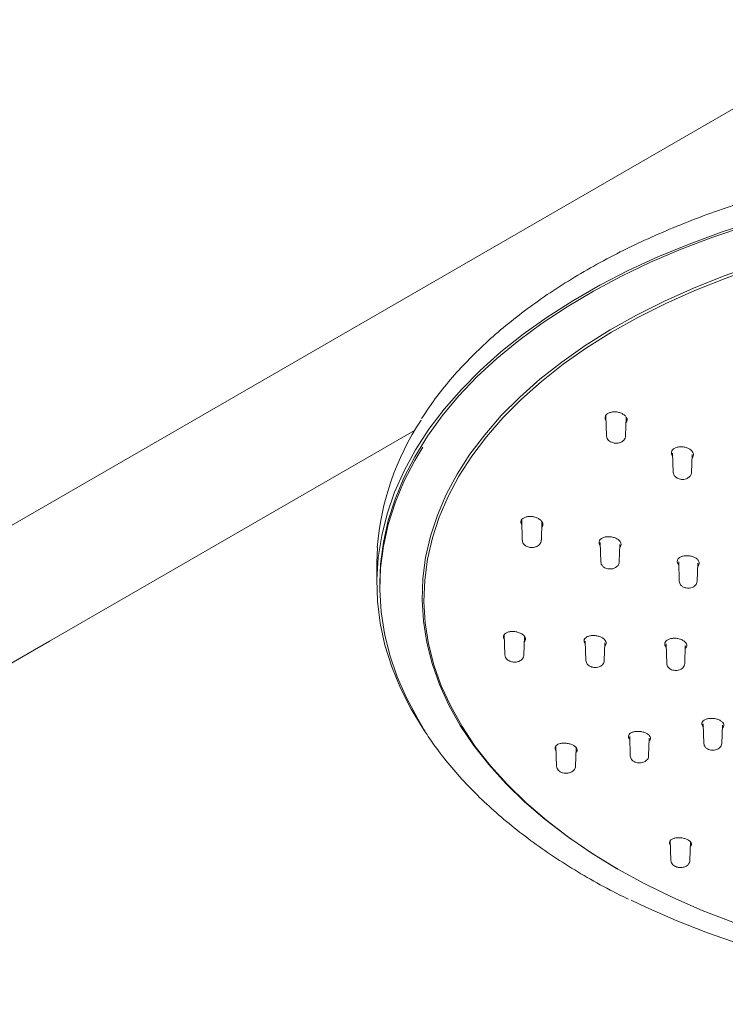
# Model space of a CAD drawing. Units: millimetres. Extents: x 0 to 297, y 0 to 210.
# Drawn here: x 39 to 54, y 144 to 165 of the extents above; entities that cross this region are included whole.
import ezdxf

# ---------------------------------------------------------------- set-up
doc = ezdxf.new("R2010")
doc.units = ezdxf.units.MM

msp = doc.modelspace()

# ---------------------------------------------------------------- linework, layer by layer
at = {"color": 7, "linetype": 'Continuous', "lineweight": 18}
for p, q in [((57.752, 164.81), (38.393, 153.637)), ((51.682, 156.274), (51.696, 155.833)), ((52.106, 155.833), (52.119, 156.237)), ((39.681, 151.405), (47.555, 155.949)), ((53.12, 155.46), (53.133, 155.047)), ((53.529, 155.047), (53.542, 155.429)), ((49.864, 154.025), (49.878, 153.583)), ((50.288, 153.583), (50.301, 153.982)), ((46.751, 153.428), (46.74, 153.106)), ((51.558, 153.531), (51.572, 153.115)), ((51.968, 153.115), (51.98, 153.494)), ((53.25, 153.12), (53.264, 152.699)), ((46.74, 153.106), (46.74, 152.655)), ((53.65, 152.699), (53.663, 153.09)), ((46.804, 152.655), (46.804, 152.571)), ((49.489, 151.551), (49.504, 151.111)), ((49.913, 151.111), (49.926, 151.507)), ((51.236, 151.408), (51.25, 150.991)), ((26.115, 143.575), (39.681, 151.405)), ((51.646, 150.991), (51.658, 151.37)), ((52.981, 151.346), (52.994, 150.923)), ((53.381, 150.923), (53.393, 151.314)), ((53.78, 149.623), (53.794, 149.202)), ((54.18, 149.202), (54.193, 149.594)), ((52.193, 149.347), (52.206, 148.932)), ((52.602, 148.932), (52.615, 149.312)), ((50.603, 149.136), (50.617, 148.713)), ((51.026, 148.713), (51.039, 149.105)), ((53.069, 147.109), (53.083, 146.68)), ((53.493, 146.68), (53.506, 147.078)), ((51.907, 146.509), (51.936, 146.492))]:
    msp.add_line(p, q, dxfattribs=at)
at = {"color": 7, "linetype": 'Continuous', "lineweight": 18, "flags": 128}
for points in [[(47.793, 149.436), (47.755, 149.492), (47.482, 149.939), (47.25, 150.394), (47.061, 150.856), (46.915, 151.323), (46.813, 151.793), (46.755, 152.266), (46.741, 152.74), (46.771, 153.214), (46.845, 153.687), (46.963, 154.156), (47.124, 154.621), (47.329, 155.08), (47.575, 155.533), (47.864, 155.977), (48.193, 156.411), (48.563, 156.835), (48.971, 157.247), (49.417, 157.645), (49.899, 158.029), (50.416, 158.397), (50.967, 158.749), (51.55, 159.084), (52.163, 159.4), (52.804, 159.696), (53.473, 159.972), (54.166, 160.227), (54.881, 160.46)], [(54.691, 160.359), (53.985, 160.12), (53.303, 159.86), (52.645, 159.579), (52.015, 159.278), (51.413, 158.957), (50.842, 158.619), (50.304, 158.263), (49.799, 157.892), (49.33, 157.505), (48.897, 157.104), (48.502, 156.69), (48.146, 156.265), (47.831, 155.829), (47.556, 155.384), (47.323, 154.932), (47.133, 154.472), (46.985, 154.008), (46.881, 153.539), (46.821, 153.068), (46.804, 152.655)], [(54.908, 159.524), (54.229, 159.284), (53.573, 159.023), (52.944, 158.741), (52.343, 158.439), (51.772, 158.119), (51.233, 157.78), (50.727, 157.425), (50.256, 157.054), (49.821, 156.669), (49.425, 156.27), (49.067, 155.86), (48.749, 155.438), (48.473, 155.007), (48.238, 154.567), (48.047, 154.121), (47.898, 153.669), (47.793, 153.214), (47.732, 152.755), (47.716, 152.296), (47.743, 151.836), (47.815, 151.378), (47.931, 150.923), (48.09, 150.473), (48.293, 150.028), (48.538, 149.591), (48.825, 149.162), (49.153, 148.743), (49.52, 148.335), (49.927, 147.939), (50.37, 147.558), (50.85, 147.191), (51.365, 146.839), (51.912, 146.505), (51.912, 146.505)], [(54.929, 159.47), (54.251, 159.231), (53.598, 158.97), (52.97, 158.689), (52.371, 158.388), (51.802, 158.069), (51.264, 157.731), (50.759, 157.377), (50.29, 157.007), (49.857, 156.623), (49.461, 156.225), (49.104, 155.816), (48.788, 155.395), (48.512, 154.965), (48.278, 154.527), (48.087, 154.082), (47.939, 153.632), (47.834, 153.178), (47.773, 152.72), (47.757, 152.262), (47.784, 151.804), (47.856, 151.347), (47.971, 150.894), (48.131, 150.445), (48.333, 150.001), (48.577, 149.565), (48.863, 149.137), (49.19, 148.72), (49.556, 148.313), (49.961, 147.918), (50.404, 147.538), (50.882, 147.172), (51.395, 146.822), (51.941, 146.489)], [(47.735, 149.544), (47.621, 149.73), (47.377, 150.181), (47.176, 150.639), (47.018, 151.102), (46.903, 151.57), (46.832, 152.04), (46.804, 152.512), (46.821, 152.985), (46.881, 153.456), (46.985, 153.924), (47.133, 154.389), (47.323, 154.848), (47.556, 155.301), (47.729, 155.59)], [(51.941, 146.489), (52.518, 146.174), (53.125, 145.878), (53.759, 145.601), (54.418, 145.346)], [(52.224, 145.822), (52.541, 145.671), (53.195, 145.384), (53.875, 145.118), (54.579, 144.873)]]:
    msp.add_lwpolyline(points, dxfattribs=at)
at = {"color": 7, "linetype": 'Continuous', "lineweight": 18}
msp.add_arc((52.496, 152.99), 5.762, 146.4624, 175.6396, dxfattribs=at)
for points, knots in [([(56.704, 161.422), (56.682, 161.418), (56.416, 161.364), (55.917, 161.242), (55.211, 161.053), (54.524, 160.841), (53.856, 160.61), (53.21, 160.359), (52.586, 160.09), (51.986, 159.803), (51.412, 159.498), (50.866, 159.177), (50.348, 158.839), (49.861, 158.487), (49.405, 158.121), (48.982, 157.742), (48.592, 157.35), (48.238, 156.947), (47.94, 156.566), (47.777, 156.316), (47.706, 156.206)], [0, 0, 0, 0, 0.0053088, 0.0645824, 0.1238603, 0.183143, 0.2424309, 0.3017244, 0.3610236, 0.4203285, 0.4796389, 0.5389542, 0.5982732, 0.6575942, 0.7169137, 0.7762278, 0.8355317, 0.8948191, 0.9540826, 1, 1, 1, 1]), ([(51.663, 156.215), (51.664, 156.232), (51.668, 156.266), (51.706, 156.308), (51.765, 156.339), (51.838, 156.354), (51.919, 156.352), (51.998, 156.332), (52.066, 156.298), (52.116, 156.252), (52.14, 156.2), (52.141, 156.152), (52.122, 156.128), (52.115, 156.118)], [0, 0, 0, 0, 0.092955, 0.185925, 0.278578, 0.371262, 0.46445, 0.5584, 0.653043, 0.748006, 0.842765, 0.936886, 1, 1, 1, 1]), ([(51.685, 156.158), (51.679, 156.166), (51.666, 156.184), (51.664, 156.204), (51.663, 156.215)], [0, 0, 0, 0, 0.429976, 1, 1, 1, 1]), ([(51.697, 155.834), (51.696, 155.833), (51.693, 155.814), (51.707, 155.778), (51.735, 155.736), (51.763, 155.717), (51.776, 155.708)], [0, 0, 0, 0, 0.027548, 0.369782, 0.688232, 1, 1, 1, 1]), ([(51.776, 155.708), (51.792, 155.7), (51.829, 155.683), (51.899, 155.673), (51.977, 155.683), (52.041, 155.713), (52.084, 155.758), (52.105, 155.799), (52.103, 155.824), (52.103, 155.831)], [0, 0, 0, 0, 0.1243161, 0.3030345, 0.4886949, 0.667166, 0.8143946, 0.9476903, 1, 1, 1, 1]), ([(53.093, 155.461), (53.095, 155.477), (53.099, 155.511), (53.137, 155.553), (53.196, 155.584), (53.27, 155.6), (53.35, 155.598), (53.429, 155.58), (53.497, 155.546), (53.547, 155.501), (53.571, 155.45), (53.57, 155.401), (53.549, 155.373), (53.539, 155.361)], [0, 0, 0, 0, 0.091505, 0.183021, 0.274309, 0.365622, 0.457303, 0.549536, 0.642269, 0.735228, 0.828036, 0.920381, 1, 1, 1, 1]), ([(53.122, 155.396), (53.113, 155.406), (53.097, 155.427), (53.094, 155.45), (53.093, 155.461)], [0, 0, 0, 0, 0.5150052, 1, 1, 1, 1]), ([(53.133, 155.047), (53.135, 155.032), (53.139, 155.003), (53.166, 154.959), (53.208, 154.924), (53.26, 154.903), (53.31, 154.895), (53.363, 154.895), (53.411, 154.906), (53.454, 154.927), (53.49, 154.955), (53.521, 154.995), (53.526, 155.029), (53.529, 155.047)], [0, 0, 0, 0, 0.085896, 0.161872, 0.28391, 0.377889, 0.463691, 0.545224, 0.646341, 0.714214, 0.795469, 0.890863, 1, 1, 1, 1]), ([(49.851, 153.942), (49.848, 153.958), (49.841, 153.991), (49.865, 154.036), (49.911, 154.071), (49.977, 154.092), (50.055, 154.098), (50.136, 154.087), (50.212, 154.06), (50.273, 154.021), (50.313, 153.973), (50.325, 153.924), (50.318, 153.887), (50.301, 153.871), (50.297, 153.868)], [0, 0, 0, 0, 0.0879781, 0.1759649, 0.2638024, 0.3518938, 0.4406119, 0.5300625, 0.6200346, 0.7100829, 0.7997217, 0.888648, 0.9768792, 1, 1, 1, 1]), ([(49.868, 153.91), (49.868, 153.911), (49.858, 153.92), (49.854, 153.931), (49.851, 153.942)], [0, 0, 0, 0, 0.014975, 1, 1, 1, 1]), ([(49.879, 153.585), (49.879, 153.583), (49.876, 153.564), (49.89, 153.528), (49.918, 153.486), (49.945, 153.468), (49.959, 153.458)], [0, 0, 0, 0, 0.027548, 0.369782, 0.688232, 1, 1, 1, 1]), ([(49.959, 153.458), (49.974, 153.451), (50.011, 153.433), (50.082, 153.424), (50.16, 153.434), (50.224, 153.464), (50.266, 153.508), (50.287, 153.55), (50.286, 153.575), (50.286, 153.582)], [0, 0, 0, 0, 0.124316, 0.303034, 0.488695, 0.667166, 0.814395, 0.94769, 1, 1, 1, 1]), ([(51.538, 153.504), (51.534, 153.52), (51.528, 153.553), (51.552, 153.598), (51.598, 153.633), (51.665, 153.656), (51.743, 153.662), (51.824, 153.652), (51.9, 153.627), (51.961, 153.588), (52, 153.542), (52.012, 153.492), (52.004, 153.454), (51.984, 153.436), (51.978, 153.431)], [0, 0, 0, 0, 0.087135, 0.174276, 0.26131, 0.348531, 0.436212, 0.524425, 0.613013, 0.701653, 0.789992, 0.877813, 0.96513, 1, 1, 1, 1]), ([(51.56, 153.468), (51.558, 153.47), (51.546, 153.481), (51.541, 153.494), (51.538, 153.504)], [0, 0, 0, 0, 0.184753, 1, 1, 1, 1]), ([(51.572, 153.115), (51.574, 153.1), (51.578, 153.071), (51.604, 153.026), (51.647, 152.991), (51.699, 152.971), (51.749, 152.963), (51.802, 152.963), (51.85, 152.974), (51.893, 152.995), (51.929, 153.022), (51.96, 153.063), (51.965, 153.097), (51.968, 153.115)], [0, 0, 0, 0, 0.085896, 0.161872, 0.28391, 0.377889, 0.463691, 0.545224, 0.646341, 0.714214, 0.795469, 0.890863, 1, 1, 1, 1]), ([(53.219, 153.126), (53.221, 153.141), (53.227, 153.173), (53.268, 153.212), (53.329, 153.24), (53.404, 153.252), (53.485, 153.249), (53.564, 153.229), (53.63, 153.196), (53.677, 153.152), (53.698, 153.104), (53.694, 153.057), (53.671, 153.032), (53.66, 153.02)], [0, 0, 0, 0, 0.0913767, 0.1827529, 0.2741784, 0.365889, 0.4579906, 0.5504194, 0.6429674, 0.7353723, 0.8274344, 0.9191063, 1, 1, 1, 1]), ([(53.252, 153.05), (53.241, 153.065), (53.221, 153.09), (53.219, 153.116), (53.219, 153.126)], [0, 0, 0, 0, 0.610531, 1, 1, 1, 1]), ([(53.264, 152.699), (53.266, 152.684), (53.269, 152.655), (53.295, 152.612), (53.337, 152.577), (53.387, 152.557), (53.436, 152.549), (53.487, 152.55), (53.534, 152.56), (53.576, 152.58), (53.612, 152.608), (53.642, 152.648), (53.647, 152.681), (53.65, 152.699)], [0, 0, 0, 0, 0.086242, 0.162448, 0.28459, 0.378317, 0.46375, 0.544923, 0.645785, 0.713626, 0.794958, 0.89055, 1, 1, 1, 1]), ([(49.47, 151.503), (49.473, 151.518), (49.479, 151.547), (49.519, 151.583), (49.58, 151.607), (49.655, 151.617), (49.737, 151.611), (49.815, 151.589), (49.882, 151.555), (49.929, 151.511), (49.949, 151.465), (49.947, 151.425), (49.929, 151.406), (49.923, 151.399)], [0, 0, 0, 0, 0.093929, 0.187841, 0.282188, 0.377318, 0.473097, 0.569104, 0.664807, 0.75981, 0.85403, 0.947733, 1, 1, 1, 1]), ([(49.493, 151.447), (49.486, 151.456), (49.472, 151.475), (49.471, 151.493), (49.47, 151.503)], [0, 0, 0, 0, 0.495515, 1, 1, 1, 1]), ([(51.238, 151.35), (51.233, 151.356), (51.213, 151.376), (51.207, 151.408), (51.213, 151.432), (51.215, 151.441)], [0, 0, 0, 0, 0.200272, 0.69477, 1, 1, 1, 1]), ([(51.215, 151.441), (51.223, 151.455), (51.24, 151.482), (51.295, 151.512), (51.365, 151.529), (51.446, 151.529), (51.526, 151.515), (51.598, 151.486), (51.653, 151.446), (51.685, 151.4), (51.688, 151.355), (51.677, 151.322), (51.659, 151.31), (51.656, 151.308)], [0, 0, 0, 0, 0.098208, 0.1964, 0.295013, 0.394193, 0.493686, 0.593098, 0.692065, 0.790426, 0.888287, 0.985971, 1, 1, 1, 1]), ([(52.95, 151.35), (52.952, 151.365), (52.957, 151.395), (52.998, 151.432), (53.058, 151.459), (53.133, 151.471), (53.215, 151.468), (53.293, 151.449), (53.36, 151.416), (53.407, 151.375), (53.429, 151.328), (53.425, 151.283), (53.402, 151.259), (53.391, 151.247)], [0, 0, 0, 0, 0.091211, 0.182415, 0.273833, 0.365641, 0.457773, 0.550021, 0.642123, 0.733882, 0.825252, 0.91636, 1, 1, 1, 1]), ([(52.983, 151.279), (52.972, 151.293), (52.953, 151.316), (52.95, 151.34), (52.95, 151.35)], [0, 0, 0, 0, 0.604432, 1, 1, 1, 1]), ([(49.504, 151.112), (49.504, 151.111), (49.501, 151.092), (49.515, 151.056), (49.543, 151.014), (49.57, 150.995), (49.584, 150.986)], [0, 0, 0, 0, 0.027548, 0.369782, 0.688232, 1, 1, 1, 1]), ([(49.584, 150.986), (49.599, 150.979), (49.637, 150.961), (49.707, 150.951), (49.785, 150.961), (49.849, 150.991), (49.892, 151.036), (49.912, 151.078), (49.911, 151.103), (49.911, 151.11)], [0, 0, 0, 0, 0.124316, 0.303034, 0.488695, 0.667166, 0.814395, 0.94769, 1, 1, 1, 1]), ([(51.25, 150.991), (51.252, 150.976), (51.256, 150.947), (51.282, 150.903), (51.325, 150.868), (51.377, 150.847), (51.427, 150.839), (51.48, 150.839), (51.528, 150.85), (51.571, 150.871), (51.607, 150.899), (51.638, 150.939), (51.643, 150.973), (51.646, 150.991)], [0, 0, 0, 0, 0.085896, 0.161872, 0.28391, 0.377889, 0.463691, 0.545224, 0.646341, 0.714214, 0.795469, 0.890863, 1, 1, 1, 1]), ([(52.994, 150.923), (52.996, 150.908), (53, 150.88), (53.026, 150.837), (53.068, 150.802), (53.118, 150.782), (53.167, 150.774), (53.218, 150.774), (53.265, 150.785), (53.307, 150.805), (53.342, 150.833), (53.373, 150.873), (53.378, 150.906), (53.381, 150.923)], [0, 0, 0, 0, 0.086242, 0.162448, 0.28459, 0.378317, 0.46375, 0.544923, 0.645785, 0.713626, 0.794958, 0.89055, 1, 1, 1, 1]), ([(53.749, 149.626), (53.751, 149.64), (53.756, 149.669), (53.796, 149.705), (53.855, 149.731), (53.931, 149.743), (54.012, 149.741), (54.091, 149.723), (54.158, 149.693), (54.205, 149.653), (54.227, 149.609), (54.225, 149.566), (54.202, 149.542), (54.191, 149.53)], [0, 0, 0, 0, 0.091252, 0.182493, 0.274018, 0.365865, 0.457824, 0.549634, 0.6411, 0.732179, 0.823, 0.913802, 1, 1, 1, 1]), ([(47.749, 149.511), (47.782, 149.458), (47.901, 149.263), (48.145, 148.935), (48.48, 148.528), (48.853, 148.133), (49.26, 147.749), (49.7, 147.377), (50.172, 147.02), (50.674, 146.676), (51.207, 146.349), (51.705, 146.069), (52.036, 145.906), (52.169, 145.84)], [0, 0, 0, 0, 0.037386, 0.136668, 0.236023, 0.335438, 0.434901, 0.534398, 0.633917, 0.733452, 0.832993, 0.932534, 1, 1, 1, 1]), ([(53.782, 149.56), (53.771, 149.573), (53.752, 149.594), (53.75, 149.617), (53.749, 149.626)], [0, 0, 0, 0, 0.597465, 1, 1, 1, 1]), ([(52.166, 149.354), (52.169, 149.369), (52.176, 149.397), (52.218, 149.431), (52.28, 149.454), (52.356, 149.464), (52.438, 149.458), (52.516, 149.438), (52.581, 149.406), (52.626, 149.366), (52.645, 149.322), (52.642, 149.283), (52.621, 149.264), (52.613, 149.256)], [0, 0, 0, 0, 0.0936326, 0.1872481, 0.2812836, 0.3757691, 0.4703812, 0.5647372, 0.6585672, 0.7518367, 0.8447581, 0.9376922, 1, 1, 1, 1]), ([(52.194, 149.29), (52.184, 149.303), (52.168, 149.324), (52.166, 149.345), (52.166, 149.354)], [0, 0, 0, 0, 0.590355, 1, 1, 1, 1]), ([(50.606, 149.05), (50.602, 149.055), (50.585, 149.072), (50.58, 149.101), (50.587, 149.122), (50.59, 149.131)], [0, 0, 0, 0, 0.1590736, 0.6802432, 1, 1, 1, 1]), ([(50.59, 149.131), (50.598, 149.143), (50.616, 149.169), (50.672, 149.195), (50.743, 149.209), (50.825, 149.208), (50.905, 149.192), (50.976, 149.164), (51.03, 149.126), (51.059, 149.083), (51.063, 149.04), (51.045, 149.016), (51.036, 149.004)], [0, 0, 0, 0, 0.100778, 0.201532, 0.302844, 0.404542, 0.506073, 0.60695, 0.706984, 0.80636, 0.905547, 1, 1, 1, 1]), ([(53.794, 149.202), (53.796, 149.187), (53.799, 149.159), (53.825, 149.115), (53.867, 149.081), (53.917, 149.061), (53.966, 149.053), (54.017, 149.053), (54.064, 149.064), (54.106, 149.084), (54.142, 149.111), (54.172, 149.151), (54.177, 149.185), (54.18, 149.202)], [0, 0, 0, 0, 0.0862415, 0.1624478, 0.28459, 0.3783166, 0.4637505, 0.544923, 0.6457854, 0.7136259, 0.7949578, 0.8905503, 1, 1, 1, 1]), ([(52.206, 148.932), (52.208, 148.917), (52.212, 148.888), (52.239, 148.843), (52.281, 148.808), (52.333, 148.788), (52.383, 148.78), (52.436, 148.78), (52.484, 148.791), (52.527, 148.812), (52.563, 148.839), (52.594, 148.88), (52.599, 148.914), (52.602, 148.932)], [0, 0, 0, 0, 0.085896, 0.161872, 0.28391, 0.377889, 0.463691, 0.545224, 0.646341, 0.714214, 0.795469, 0.890863, 1, 1, 1, 1]), ([(50.617, 148.715), (50.617, 148.713), (50.614, 148.694), (50.628, 148.658), (50.656, 148.616), (50.683, 148.598), (50.697, 148.588)], [0, 0, 0, 0, 0.0275481, 0.3697815, 0.6882325, 1, 1, 1, 1]), ([(50.697, 148.588), (50.712, 148.581), (50.75, 148.563), (50.82, 148.554), (50.898, 148.564), (50.962, 148.594), (51.005, 148.638), (51.025, 148.68), (51.024, 148.705), (51.024, 148.712)], [0, 0, 0, 0, 0.124316, 0.303034, 0.488695, 0.667166, 0.814395, 0.94769, 1, 1, 1, 1]), ([(53.05, 147.069), (53.054, 147.082), (53.061, 147.108), (53.105, 147.14), (53.168, 147.161), (53.245, 147.169), (53.327, 147.164), (53.405, 147.144), (53.468, 147.114), (53.512, 147.077), (53.529, 147.036), (53.526, 147.003), (53.508, 146.987), (53.503, 146.982)], [0, 0, 0, 0, 0.096361, 0.192702, 0.289473, 0.386374, 0.482875, 0.578626, 0.673613, 0.768159, 0.862771, 0.957924, 1, 1, 1, 1]), ([(53.072, 147.015), (53.065, 147.025), (53.05, 147.042), (53.05, 147.06), (53.05, 147.069)], [0, 0, 0, 0, 0.543784, 1, 1, 1, 1]), ([(53.084, 146.682), (53.084, 146.68), (53.081, 146.661), (53.095, 146.625), (53.123, 146.583), (53.15, 146.565), (53.164, 146.555)], [0, 0, 0, 0, 0.027548, 0.369782, 0.688232, 1, 1, 1, 1]), ([(53.164, 146.555), (53.179, 146.548), (53.216, 146.53), (53.287, 146.521), (53.365, 146.531), (53.429, 146.561), (53.471, 146.605), (53.492, 146.647), (53.491, 146.672), (53.49, 146.679)], [0, 0, 0, 0, 0.1243161, 0.3030345, 0.4886949, 0.667166, 0.8143946, 0.9476903, 1, 1, 1, 1])]:
    msp.add_open_spline(points, degree=3, knots=knots, dxfattribs=at)

doc.saveas('drawing.dxf')
